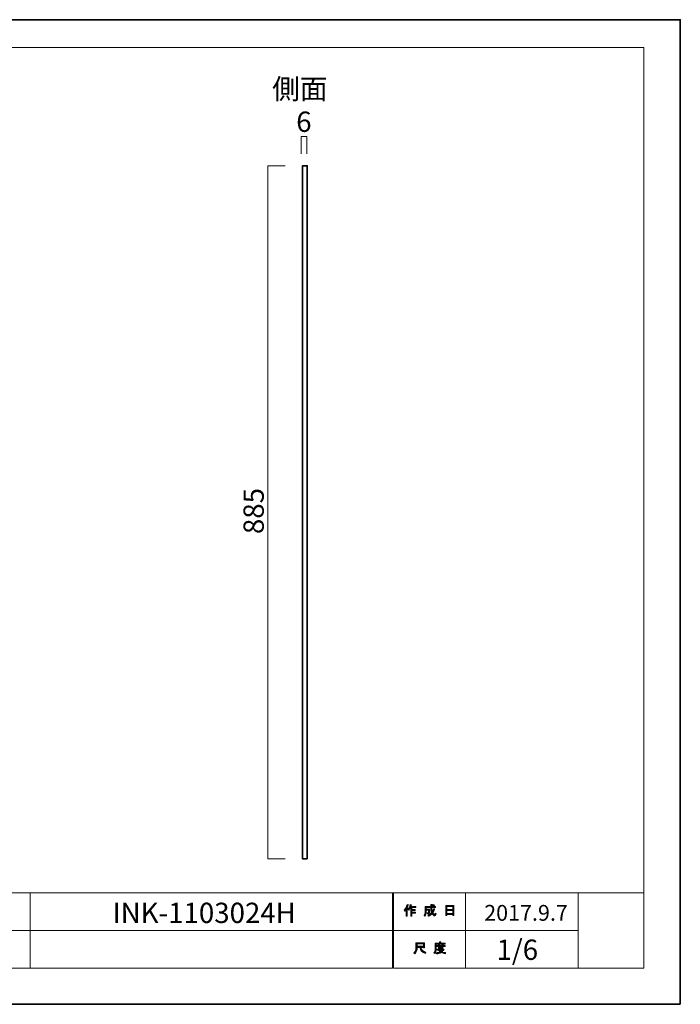
# Model space of a CAD drawing. Units: inches. Extents: x -43 to 253, y 44 to 253.
# Drawn here: x 113 to 253, y 44 to 253 of the extents above; entities that cross this region are included whole.
import ezdxf

# ---------------------------------------------------------------- set-up
doc = ezdxf.new("R2010")
doc.units = ezdxf.units.IN
doc.header["$MEASUREMENT"] = 0
doc.layers.add('儗僀儎乕 1', color=7, linetype='Continuous')

# ---------------------------------------------------------------- blocks, each defined once
blk = doc.blocks.new('block 3')
at = {"layer": '儗僀儎乕 1', "true_color": 0xffffff}
h = blk.add_hatch(color=7, dxfattribs=at)
h.dxf.hatch_style = 2
edge = h.paths.add_edge_path()
edge.add_spline(control_points=[(194.41, 63.8), (194.73, 64.17), (194.94, 64.58), (195.05, 65.01), (195.05, 65.01), (195.29, 64.93), (195.29, 64.93), (195.33, 64.9), (195.33, 64.88), (195.28, 64.88), (195.23, 64.71), (195.15, 64.52), (195.06, 64.33), (195.06, 64.33), (195.12, 64.3), (195.12, 64.3), (195.15, 64.27), (195.14, 64.26), (195.09, 64.25), (195.09, 64.25), (195.09, 62.55), (195.09, 62.55), (195.09, 62.55), (194.87, 62.55), (194.87, 62.55), (194.87, 62.55), (194.87, 63.98), (194.87, 63.98), (194.79, 63.85), (194.69, 63.73), (194.58, 63.61), (194.58, 63.61), (194.41, 63.8), (194.41, 63.8)], knot_values=[0, 0, 0, 0, 1, 1, 1, 2, 2, 2, 3, 3, 3, 4, 4, 4, 5, 5, 5, 6, 6, 6, 7, 7, 7, 8, 8, 8, 9, 9, 9, 10, 10, 10, 11, 11, 11, 11], degree=3, periodic=1)
edge = h.paths.add_edge_path()
edge.add_spline(control_points=[(196.88, 64.57), (196.88, 64.57), (196.88, 64.36), (196.88, 64.36), (196.88, 64.36), (196.08, 64.36), (196.08, 64.36), (196.08, 64.36), (196.08, 63.95), (196.08, 63.95), (196.08, 63.95), (196.78, 63.95), (196.78, 63.95), (196.78, 63.95), (196.78, 63.74), (196.78, 63.74), (196.78, 63.74), (196.08, 63.74), (196.08, 63.74), (196.08, 63.74), (196.08, 63.38), (196.08, 63.38), (196.08, 63.38), (196.82, 63.38), (196.82, 63.38), (196.82, 63.38), (196.82, 63.17), (196.82, 63.17), (196.82, 63.17), (196.08, 63.17), (196.08, 63.17), (196.08, 63.17), (196.08, 62.55), (196.08, 62.55), (196.08, 62.55), (195.86, 62.55), (195.86, 62.55), (195.86, 62.55), (195.86, 64.36), (195.86, 64.36), (195.86, 64.36), (195.75, 64.36), (195.75, 64.36), (195.63, 64.11), (195.51, 63.92), (195.38, 63.79), (195.38, 63.79), (195.17, 63.94), (195.17, 63.94), (195.46, 64.25), (195.64, 64.61), (195.72, 65.03), (195.72, 65.03), (195.95, 64.97), (195.95, 64.97), (195.99, 64.94), (195.99, 64.92), (195.94, 64.91), (195.92, 64.84), (195.89, 64.72), (195.83, 64.57), (195.83, 64.57), (196.88, 64.57), (196.88, 64.57)], knot_values=[0, 0, 0, 0, 1, 1, 1, 2, 2, 2, 3, 3, 3, 4, 4, 4, 5, 5, 5, 6, 6, 6, 7, 7, 7, 8, 8, 8, 9, 9, 9, 10, 10, 10, 11, 11, 11, 12, 12, 12, 13, 13, 13, 14, 14, 14, 15, 15, 15, 16, 16, 16, 17, 17, 17, 18, 18, 18, 19, 19, 19, 20, 20, 20, 21, 21, 21, 21], degree=3, periodic=1)
h = blk.add_hatch(color=7, dxfattribs=at)
h.dxf.hatch_style = 2
edge = h.paths.add_edge_path()
edge.add_spline(control_points=[(200.7, 64.18), (200.7, 64.18), (200.91, 64.06), (200.91, 64.06), (200.96, 64.03), (200.95, 64.01), (200.89, 64), (200.78, 63.72), (200.65, 63.47), (200.49, 63.23), (200.65, 63.01), (200.77, 62.89), (200.86, 62.89), (200.92, 62.89), (200.97, 62.98), (200.99, 63.16), (200.99, 63.16), (201.2, 63.05), (201.2, 63.05), (201.14, 62.75), (201.06, 62.61), (200.95, 62.61), (200.75, 62.61), (200.54, 62.76), (200.34, 63.08), (200.13, 62.85), (199.89, 62.67), (199.62, 62.54), (199.62, 62.54), (199.49, 62.75), (199.49, 62.75), (199.83, 62.92), (200.08, 63.1), (200.22, 63.29), (200.11, 63.54), (200.06, 63.87), (200.06, 64.28), (200.06, 64.28), (200.06, 64.38), (200.06, 64.38), (200.06, 64.38), (199.12, 64.38), (199.12, 64.38), (199.12, 64.38), (199.12, 64), (199.12, 64), (199.12, 64), (199.83, 64), (199.83, 64), (199.83, 64), (199.81, 63.25), (199.81, 63.25), (199.8, 63.11), (199.75, 63.04), (199.64, 63.04), (199.64, 63.04), (199.36, 63.04), (199.36, 63.04), (199.36, 63.04), (199.32, 63.25), (199.32, 63.25), (199.32, 63.25), (199.51, 63.25), (199.51, 63.25), (199.57, 63.25), (199.6, 63.28), (199.6, 63.33), (199.6, 63.33), (199.62, 63.79), (199.62, 63.79), (199.62, 63.79), (199.12, 63.79), (199.12, 63.79), (199.12, 63.79), (199.12, 63.47), (199.12, 63.47), (199.12, 63.1), (199.03, 62.8), (198.85, 62.56), (198.85, 62.56), (198.66, 62.72), (198.66, 62.72), (198.82, 62.92), (198.9, 63.15), (198.9, 63.43), (198.9, 63.43), (198.9, 64.59), (198.9, 64.59), (198.9, 64.59), (200.06, 64.59), (200.06, 64.59), (200.06, 64.59), (200.06, 65.06), (200.06, 65.06), (200.06, 65.06), (200.27, 65.06), (200.27, 65.06), (200.33, 65.06), (200.33, 65.04), (200.28, 65), (200.28, 65), (200.28, 64.59), (200.28, 64.59), (200.28, 64.59), (201.12, 64.59), (201.12, 64.59), (201.12, 64.59), (201.12, 64.38), (201.12, 64.38), (201.12, 64.38), (200.28, 64.38), (200.28, 64.38), (200.28, 64.38), (200.28, 64.28), (200.28, 64.28), (200.28, 63.94), (200.31, 63.67), (200.37, 63.48), (200.5, 63.67), (200.61, 63.9), (200.7, 64.18)], knot_values=[0, 0, 0, 0, 1, 1, 1, 2, 2, 2, 3, 3, 3, 4, 4, 4, 5, 5, 5, 6, 6, 6, 7, 7, 7, 8, 8, 8, 9, 9, 9, 10, 10, 10, 11, 11, 11, 12, 12, 12, 13, 13, 13, 14, 14, 14, 15, 15, 15, 16, 16, 16, 17, 17, 17, 18, 18, 18, 19, 19, 19, 20, 20, 20, 21, 21, 21, 22, 22, 22, 23, 23, 23, 24, 24, 24, 25, 25, 25, 26, 26, 26, 27, 27, 27, 28, 28, 28, 29, 29, 29, 30, 30, 30, 31, 31, 31, 32, 32, 32, 33, 33, 33, 34, 34, 34, 35, 35, 35, 36, 36, 36, 37, 37, 37, 38, 38, 38, 39, 39, 39, 40, 40, 40, 40], degree=3, periodic=1)
edge = h.paths.add_edge_path()
edge.add_spline(control_points=[(200.86, 64.81), (200.86, 64.81), (200.69, 64.65), (200.69, 64.65), (200.62, 64.73), (200.52, 64.8), (200.39, 64.88), (200.39, 64.88), (200.55, 65.03), (200.55, 65.03), (200.66, 64.97), (200.77, 64.9), (200.86, 64.81)], knot_values=[0, 0, 0, 0, 1, 1, 1, 2, 2, 2, 3, 3, 3, 4, 4, 4, 4], degree=3, periodic=1)
h = blk.add_hatch(color=7, dxfattribs=at)
h.dxf.hatch_style = 2
h.paths.add_polyline_path([(203.53, 62.67), (203.28, 62.67), (203.28, 64.8), (205.01, 64.8), (205.01, 62.72), (204.76, 62.72), (204.76, 62.87), (203.53, 62.87)])
h.paths.add_polyline_path([(204.76, 63.96), (204.76, 64.59), (203.53, 64.59), (203.53, 63.96)])
h.paths.add_polyline_path([(204.76, 63.08), (204.76, 63.75), (203.53, 63.75), (203.53, 63.08)])
at = {"layer": '儗僀儎乕 1', "lineweight": 0}
for points in [[(203.53, 62.67), (203.28, 62.67), (203.28, 64.8), (205.01, 64.8), (205.01, 62.72), (204.76, 62.72), (204.76, 62.87), (203.53, 62.87), (203.53, 62.67)], [(204.76, 63.96), (204.76, 64.59), (203.53, 64.59), (203.53, 63.96), (204.76, 63.96)], [(204.76, 63.08), (204.76, 63.75), (203.53, 63.75), (203.53, 63.08), (204.76, 63.08)]]:
    blk.add_lwpolyline(points, dxfattribs=at)
for points, knots in [([(194.41, 63.8), (194.73, 64.17), (194.94, 64.58), (195.05, 65.01), (195.05, 65.01), (195.29, 64.93), (195.29, 64.93), (195.33, 64.9), (195.33, 64.88), (195.28, 64.88), (195.23, 64.71), (195.15, 64.52), (195.06, 64.33), (195.06, 64.33), (195.12, 64.3), (195.12, 64.3), (195.15, 64.27), (195.14, 64.26), (195.09, 64.25), (195.09, 64.25), (195.09, 62.55), (195.09, 62.55), (195.09, 62.55), (194.87, 62.55), (194.87, 62.55), (194.87, 62.55), (194.87, 63.98), (194.87, 63.98), (194.79, 63.85), (194.69, 63.73), (194.58, 63.61), (194.58, 63.61), (194.41, 63.8), (194.41, 63.8)], [0, 0, 0, 0, 1, 1, 1, 2, 2, 2, 3, 3, 3, 4, 4, 4, 5, 5, 5, 6, 6, 6, 7, 7, 7, 8, 8, 8, 9, 9, 9, 10, 10, 10, 11, 11, 11, 11]), ([(196.88, 64.57), (196.88, 64.57), (196.88, 64.36), (196.88, 64.36), (196.88, 64.36), (196.08, 64.36), (196.08, 64.36), (196.08, 64.36), (196.08, 63.95), (196.08, 63.95), (196.08, 63.95), (196.78, 63.95), (196.78, 63.95), (196.78, 63.95), (196.78, 63.74), (196.78, 63.74), (196.78, 63.74), (196.08, 63.74), (196.08, 63.74), (196.08, 63.74), (196.08, 63.38), (196.08, 63.38), (196.08, 63.38), (196.82, 63.38), (196.82, 63.38), (196.82, 63.38), (196.82, 63.17), (196.82, 63.17), (196.82, 63.17), (196.08, 63.17), (196.08, 63.17), (196.08, 63.17), (196.08, 62.55), (196.08, 62.55), (196.08, 62.55), (195.86, 62.55), (195.86, 62.55), (195.86, 62.55), (195.86, 64.36), (195.86, 64.36), (195.86, 64.36), (195.75, 64.36), (195.75, 64.36), (195.63, 64.11), (195.51, 63.92), (195.38, 63.79), (195.38, 63.79), (195.17, 63.94), (195.17, 63.94), (195.46, 64.25), (195.64, 64.61), (195.72, 65.03), (195.72, 65.03), (195.95, 64.97), (195.95, 64.97), (195.99, 64.94), (195.99, 64.92), (195.94, 64.91), (195.92, 64.84), (195.89, 64.72), (195.83, 64.57), (195.83, 64.57), (196.88, 64.57), (196.88, 64.57)], [0, 0, 0, 0, 1, 1, 1, 2, 2, 2, 3, 3, 3, 4, 4, 4, 5, 5, 5, 6, 6, 6, 7, 7, 7, 8, 8, 8, 9, 9, 9, 10, 10, 10, 11, 11, 11, 12, 12, 12, 13, 13, 13, 14, 14, 14, 15, 15, 15, 16, 16, 16, 17, 17, 17, 18, 18, 18, 19, 19, 19, 20, 20, 20, 21, 21, 21, 21]), ([(200.7, 64.18), (200.7, 64.18), (200.91, 64.06), (200.91, 64.06), (200.96, 64.03), (200.95, 64.01), (200.89, 64), (200.78, 63.72), (200.65, 63.47), (200.49, 63.23), (200.65, 63.01), (200.77, 62.89), (200.86, 62.89), (200.92, 62.89), (200.97, 62.98), (200.99, 63.16), (200.99, 63.16), (201.2, 63.05), (201.2, 63.05), (201.14, 62.75), (201.06, 62.61), (200.95, 62.61), (200.75, 62.61), (200.54, 62.76), (200.34, 63.08), (200.13, 62.85), (199.89, 62.67), (199.62, 62.54), (199.62, 62.54), (199.49, 62.75), (199.49, 62.75), (199.83, 62.92), (200.08, 63.1), (200.22, 63.29), (200.11, 63.54), (200.06, 63.87), (200.06, 64.28), (200.06, 64.28), (200.06, 64.38), (200.06, 64.38), (200.06, 64.38), (199.12, 64.38), (199.12, 64.38), (199.12, 64.38), (199.12, 64), (199.12, 64), (199.12, 64), (199.83, 64), (199.83, 64), (199.83, 64), (199.81, 63.25), (199.81, 63.25), (199.8, 63.11), (199.75, 63.04), (199.64, 63.04), (199.64, 63.04), (199.36, 63.04), (199.36, 63.04), (199.36, 63.04), (199.32, 63.25), (199.32, 63.25), (199.32, 63.25), (199.51, 63.25), (199.51, 63.25), (199.57, 63.25), (199.6, 63.28), (199.6, 63.33), (199.6, 63.33), (199.62, 63.79), (199.62, 63.79), (199.62, 63.79), (199.12, 63.79), (199.12, 63.79), (199.12, 63.79), (199.12, 63.47), (199.12, 63.47), (199.12, 63.1), (199.03, 62.8), (198.85, 62.56), (198.85, 62.56), (198.66, 62.72), (198.66, 62.72), (198.82, 62.92), (198.9, 63.15), (198.9, 63.43), (198.9, 63.43), (198.9, 64.59), (198.9, 64.59), (198.9, 64.59), (200.06, 64.59), (200.06, 64.59), (200.06, 64.59), (200.06, 65.06), (200.06, 65.06), (200.06, 65.06), (200.27, 65.06), (200.27, 65.06), (200.33, 65.06), (200.33, 65.04), (200.28, 65), (200.28, 65), (200.28, 64.59), (200.28, 64.59), (200.28, 64.59), (201.12, 64.59), (201.12, 64.59), (201.12, 64.59), (201.12, 64.38), (201.12, 64.38), (201.12, 64.38), (200.28, 64.38), (200.28, 64.38), (200.28, 64.38), (200.28, 64.28), (200.28, 64.28), (200.28, 63.94), (200.31, 63.67), (200.37, 63.48), (200.5, 63.67), (200.61, 63.9), (200.7, 64.18)], [0, 0, 0, 0, 1, 1, 1, 2, 2, 2, 3, 3, 3, 4, 4, 4, 5, 5, 5, 6, 6, 6, 7, 7, 7, 8, 8, 8, 9, 9, 9, 10, 10, 10, 11, 11, 11, 12, 12, 12, 13, 13, 13, 14, 14, 14, 15, 15, 15, 16, 16, 16, 17, 17, 17, 18, 18, 18, 19, 19, 19, 20, 20, 20, 21, 21, 21, 22, 22, 22, 23, 23, 23, 24, 24, 24, 25, 25, 25, 26, 26, 26, 27, 27, 27, 28, 28, 28, 29, 29, 29, 30, 30, 30, 31, 31, 31, 32, 32, 32, 33, 33, 33, 34, 34, 34, 35, 35, 35, 36, 36, 36, 37, 37, 37, 38, 38, 38, 39, 39, 39, 40, 40, 40, 40]), ([(200.86, 64.81), (200.86, 64.81), (200.69, 64.65), (200.69, 64.65), (200.62, 64.73), (200.52, 64.8), (200.39, 64.88), (200.39, 64.88), (200.55, 65.03), (200.55, 65.03), (200.66, 64.97), (200.77, 64.9), (200.86, 64.81)], [0, 0, 0, 0, 1, 1, 1, 2, 2, 2, 3, 3, 3, 4, 4, 4, 4])]:
    blk.add_open_spline(points, degree=3, knots=knots, dxfattribs=at)
blk = doc.blocks.new('block 4')
at = {"layer": '儗僀儎乕 1', "true_color": 0xffffff}
h = blk.add_hatch(color=7, dxfattribs=at)
h.dxf.hatch_style = 2
edge = h.paths.add_edge_path()
edge.add_spline(control_points=[(197.78, 55.91), (197.78, 55.91), (197.18, 55.91), (197.18, 55.91), (197.18, 55.91), (197.18, 55.73), (197.18, 55.73), (197.18, 55.29), (197.03, 54.89), (196.71, 54.53), (196.71, 54.53), (196.5, 54.73), (196.5, 54.73), (196.79, 55), (196.93, 55.38), (196.93, 55.89), (196.93, 55.89), (196.93, 56.9), (196.93, 56.9), (196.93, 56.9), (198.75, 56.9), (198.75, 56.9), (198.75, 56.9), (198.75, 55.8), (198.75, 55.8), (198.75, 55.8), (198.5, 55.8), (198.5, 55.8), (198.5, 55.8), (198.5, 55.91), (198.5, 55.91), (198.5, 55.91), (198.01, 55.91), (198.01, 55.91), (198.01, 55.91), (198.03, 55.79), (198.03, 55.79), (198.11, 55.39), (198.44, 55.08), (199.04, 54.87), (199.04, 54.87), (198.95, 54.6), (198.95, 54.6), (198.25, 54.84), (197.86, 55.25), (197.79, 55.82), (197.79, 55.82), (197.78, 55.91), (197.78, 55.91)], knot_values=[0, 0, 0, 0, 1, 1, 1, 2, 2, 2, 3, 3, 3, 4, 4, 4, 5, 5, 5, 6, 6, 6, 7, 7, 7, 8, 8, 8, 9, 9, 9, 10, 10, 10, 11, 11, 11, 12, 12, 12, 13, 13, 13, 14, 14, 14, 15, 15, 15, 16, 16, 16, 16], degree=3, periodic=1)
h.paths.add_polyline_path([(198.5, 56.15), (198.5, 56.66), (197.18, 56.66), (197.18, 56.15)])
h = blk.add_hatch(color=7, dxfattribs=at)
h.dxf.hatch_style = 2
edge = h.paths.add_edge_path()
edge.add_spline(control_points=[(202.19, 56.78), (202.19, 56.78), (203.18, 56.78), (203.18, 56.78), (203.18, 56.78), (203.18, 56.57), (203.18, 56.57), (203.18, 56.57), (201.23, 56.57), (201.23, 56.57), (201.23, 56.57), (201.23, 55.6), (201.23, 55.6), (201.23, 55.19), (201.14, 54.85), (200.95, 54.57), (200.95, 54.57), (200.76, 54.73), (200.76, 54.73), (200.93, 54.96), (201.01, 55.26), (201.01, 55.65), (201.01, 55.65), (201.01, 56.78), (201.01, 56.78), (201.01, 56.78), (201.94, 56.78), (201.94, 56.78), (201.94, 56.78), (201.94, 57.07), (201.94, 57.07), (201.94, 57.07), (202.18, 57.07), (202.18, 57.07), (202.24, 57.06), (202.24, 57.04), (202.19, 57), (202.19, 57), (202.19, 56.78), (202.19, 56.78)], knot_values=[0, 0, 0, 0, 1, 1, 1, 2, 2, 2, 3, 3, 3, 4, 4, 4, 5, 5, 5, 6, 6, 6, 7, 7, 7, 8, 8, 8, 9, 9, 9, 10, 10, 10, 11, 11, 11, 12, 12, 12, 13, 13, 13, 13], degree=3, periodic=1)
edge = h.paths.add_edge_path()
edge.add_spline(control_points=[(203.19, 54.53), (202.84, 54.58), (202.53, 54.67), (202.26, 54.81), (202, 54.65), (201.69, 54.56), (201.33, 54.52), (201.33, 54.52), (201.24, 54.75), (201.24, 54.75), (201.57, 54.78), (201.85, 54.85), (202.07, 54.96), (201.95, 55.08), (201.84, 55.21), (201.75, 55.34), (201.75, 55.34), (201.44, 55.34), (201.44, 55.34), (201.44, 55.34), (201.44, 55.51), (201.44, 55.51), (201.44, 55.51), (202.73, 55.51), (202.73, 55.51), (202.73, 55.51), (202.76, 55.55), (202.76, 55.55), (202.76, 55.55), (202.93, 55.41), (202.93, 55.41), (202.96, 55.37), (202.94, 55.35), (202.88, 55.36), (202.76, 55.21), (202.61, 55.08), (202.43, 54.95), (202.69, 54.86), (202.96, 54.81), (203.25, 54.79), (203.25, 54.79), (203.19, 54.53), (203.19, 54.53)], knot_values=[0, 0, 0, 0, 1, 1, 1, 2, 2, 2, 3, 3, 3, 4, 4, 4, 5, 5, 5, 6, 6, 6, 7, 7, 7, 8, 8, 8, 9, 9, 9, 10, 10, 10, 11, 11, 11, 12, 12, 12, 13, 13, 13, 14, 14, 14, 14], degree=3, periodic=1)
edge = h.paths.add_edge_path()
edge.add_spline(control_points=[(202.65, 55.67), (202.65, 55.67), (202.43, 55.67), (202.43, 55.67), (202.43, 55.67), (202.43, 55.73), (202.43, 55.73), (202.43, 55.73), (201.96, 55.73), (201.96, 55.73), (201.96, 55.73), (201.96, 55.66), (201.96, 55.66), (201.96, 55.66), (201.74, 55.66), (201.74, 55.66), (201.74, 55.66), (201.74, 56.1), (201.74, 56.1), (201.74, 56.1), (201.3, 56.1), (201.3, 56.1), (201.3, 56.1), (201.3, 56.27), (201.3, 56.27), (201.3, 56.27), (201.74, 56.27), (201.74, 56.27), (201.74, 56.27), (201.74, 56.48), (201.74, 56.48), (201.74, 56.48), (201.95, 56.48), (201.95, 56.48), (202.01, 56.48), (202.01, 56.45), (201.96, 56.42), (201.96, 56.42), (201.96, 56.27), (201.96, 56.27), (201.96, 56.27), (202.43, 56.27), (202.43, 56.27), (202.43, 56.27), (202.43, 56.51), (202.43, 56.51), (202.43, 56.51), (202.64, 56.51), (202.64, 56.51), (202.7, 56.5), (202.7, 56.48), (202.65, 56.44), (202.65, 56.44), (202.65, 56.27), (202.65, 56.27), (202.65, 56.27), (203.18, 56.27), (203.18, 56.27), (203.18, 56.27), (203.18, 56.1), (203.18, 56.1), (203.18, 56.1), (202.65, 56.1), (202.65, 56.1), (202.65, 56.1), (202.65, 55.67), (202.65, 55.67)], knot_values=[0, 0, 0, 0, 1, 1, 1, 2, 2, 2, 3, 3, 3, 4, 4, 4, 5, 5, 5, 6, 6, 6, 7, 7, 7, 8, 8, 8, 9, 9, 9, 10, 10, 10, 11, 11, 11, 12, 12, 12, 13, 13, 13, 14, 14, 14, 15, 15, 15, 16, 16, 16, 17, 17, 17, 18, 18, 18, 19, 19, 19, 20, 20, 20, 21, 21, 21, 22, 22, 22, 22], degree=3, periodic=1)
h.paths.add_polyline_path([(202.43, 56.1), (201.96, 56.1), (201.96, 55.91), (202.43, 55.91)])
edge = h.paths.add_edge_path()
edge.add_spline(control_points=[(202.56, 55.34), (202.56, 55.34), (201.99, 55.34), (201.99, 55.34), (202.06, 55.25), (202.15, 55.16), (202.26, 55.07), (202.34, 55.13), (202.45, 55.22), (202.56, 55.34)], knot_values=[0, 0, 0, 0, 1, 1, 1, 2, 2, 2, 3, 3, 3, 3], degree=3, periodic=1)
at = {"layer": '儗僀儎乕 1', "lineweight": 0}
for points in [[(198.5, 56.15), (198.5, 56.66), (197.18, 56.66), (197.18, 56.15), (198.5, 56.15)], [(202.43, 56.1), (201.96, 56.1), (201.96, 55.91), (202.43, 55.91), (202.43, 56.1)]]:
    blk.add_lwpolyline(points, dxfattribs=at)
for points, knots in [([(197.78, 55.91), (197.78, 55.91), (197.18, 55.91), (197.18, 55.91), (197.18, 55.91), (197.18, 55.73), (197.18, 55.73), (197.18, 55.29), (197.03, 54.89), (196.71, 54.53), (196.71, 54.53), (196.5, 54.73), (196.5, 54.73), (196.79, 55), (196.93, 55.38), (196.93, 55.89), (196.93, 55.89), (196.93, 56.9), (196.93, 56.9), (196.93, 56.9), (198.75, 56.9), (198.75, 56.9), (198.75, 56.9), (198.75, 55.8), (198.75, 55.8), (198.75, 55.8), (198.5, 55.8), (198.5, 55.8), (198.5, 55.8), (198.5, 55.91), (198.5, 55.91), (198.5, 55.91), (198.01, 55.91), (198.01, 55.91), (198.01, 55.91), (198.03, 55.79), (198.03, 55.79), (198.11, 55.39), (198.44, 55.08), (199.04, 54.87), (199.04, 54.87), (198.95, 54.6), (198.95, 54.6), (198.25, 54.84), (197.86, 55.25), (197.79, 55.82), (197.79, 55.82), (197.78, 55.91), (197.78, 55.91)], [0, 0, 0, 0, 1, 1, 1, 2, 2, 2, 3, 3, 3, 4, 4, 4, 5, 5, 5, 6, 6, 6, 7, 7, 7, 8, 8, 8, 9, 9, 9, 10, 10, 10, 11, 11, 11, 12, 12, 12, 13, 13, 13, 14, 14, 14, 15, 15, 15, 16, 16, 16, 16]), ([(202.19, 56.78), (202.19, 56.78), (203.18, 56.78), (203.18, 56.78), (203.18, 56.78), (203.18, 56.57), (203.18, 56.57), (203.18, 56.57), (201.23, 56.57), (201.23, 56.57), (201.23, 56.57), (201.23, 55.6), (201.23, 55.6), (201.23, 55.19), (201.14, 54.85), (200.95, 54.57), (200.95, 54.57), (200.76, 54.73), (200.76, 54.73), (200.93, 54.96), (201.01, 55.26), (201.01, 55.65), (201.01, 55.65), (201.01, 56.78), (201.01, 56.78), (201.01, 56.78), (201.94, 56.78), (201.94, 56.78), (201.94, 56.78), (201.94, 57.07), (201.94, 57.07), (201.94, 57.07), (202.18, 57.07), (202.18, 57.07), (202.24, 57.06), (202.24, 57.04), (202.19, 57), (202.19, 57), (202.19, 56.78), (202.19, 56.78)], [0, 0, 0, 0, 1, 1, 1, 2, 2, 2, 3, 3, 3, 4, 4, 4, 5, 5, 5, 6, 6, 6, 7, 7, 7, 8, 8, 8, 9, 9, 9, 10, 10, 10, 11, 11, 11, 12, 12, 12, 13, 13, 13, 13]), ([(203.19, 54.53), (202.84, 54.58), (202.53, 54.67), (202.26, 54.81), (202, 54.65), (201.69, 54.56), (201.33, 54.52), (201.33, 54.52), (201.24, 54.75), (201.24, 54.75), (201.57, 54.78), (201.85, 54.85), (202.07, 54.96), (201.95, 55.08), (201.84, 55.21), (201.75, 55.34), (201.75, 55.34), (201.44, 55.34), (201.44, 55.34), (201.44, 55.34), (201.44, 55.51), (201.44, 55.51), (201.44, 55.51), (202.73, 55.51), (202.73, 55.51), (202.73, 55.51), (202.76, 55.55), (202.76, 55.55), (202.76, 55.55), (202.93, 55.41), (202.93, 55.41), (202.96, 55.37), (202.94, 55.35), (202.88, 55.36), (202.76, 55.21), (202.61, 55.08), (202.43, 54.95), (202.69, 54.86), (202.96, 54.81), (203.25, 54.79), (203.25, 54.79), (203.19, 54.53), (203.19, 54.53)], [0, 0, 0, 0, 1, 1, 1, 2, 2, 2, 3, 3, 3, 4, 4, 4, 5, 5, 5, 6, 6, 6, 7, 7, 7, 8, 8, 8, 9, 9, 9, 10, 10, 10, 11, 11, 11, 12, 12, 12, 13, 13, 13, 14, 14, 14, 14]), ([(202.65, 55.67), (202.65, 55.67), (202.43, 55.67), (202.43, 55.67), (202.43, 55.67), (202.43, 55.73), (202.43, 55.73), (202.43, 55.73), (201.96, 55.73), (201.96, 55.73), (201.96, 55.73), (201.96, 55.66), (201.96, 55.66), (201.96, 55.66), (201.74, 55.66), (201.74, 55.66), (201.74, 55.66), (201.74, 56.1), (201.74, 56.1), (201.74, 56.1), (201.3, 56.1), (201.3, 56.1), (201.3, 56.1), (201.3, 56.27), (201.3, 56.27), (201.3, 56.27), (201.74, 56.27), (201.74, 56.27), (201.74, 56.27), (201.74, 56.48), (201.74, 56.48), (201.74, 56.48), (201.95, 56.48), (201.95, 56.48), (202.01, 56.48), (202.01, 56.45), (201.96, 56.42), (201.96, 56.42), (201.96, 56.27), (201.96, 56.27), (201.96, 56.27), (202.43, 56.27), (202.43, 56.27), (202.43, 56.27), (202.43, 56.51), (202.43, 56.51), (202.43, 56.51), (202.64, 56.51), (202.64, 56.51), (202.7, 56.5), (202.7, 56.48), (202.65, 56.44), (202.65, 56.44), (202.65, 56.27), (202.65, 56.27), (202.65, 56.27), (203.18, 56.27), (203.18, 56.27), (203.18, 56.27), (203.18, 56.1), (203.18, 56.1), (203.18, 56.1), (202.65, 56.1), (202.65, 56.1), (202.65, 56.1), (202.65, 55.67), (202.65, 55.67)], [0, 0, 0, 0, 1, 1, 1, 2, 2, 2, 3, 3, 3, 4, 4, 4, 5, 5, 5, 6, 6, 6, 7, 7, 7, 8, 8, 8, 9, 9, 9, 10, 10, 10, 11, 11, 11, 12, 12, 12, 13, 13, 13, 14, 14, 14, 15, 15, 15, 16, 16, 16, 17, 17, 17, 18, 18, 18, 19, 19, 19, 20, 20, 20, 21, 21, 21, 22, 22, 22, 22]), ([(202.56, 55.34), (202.56, 55.34), (201.99, 55.34), (201.99, 55.34), (202.06, 55.25), (202.15, 55.16), (202.26, 55.07), (202.34, 55.13), (202.45, 55.22), (202.56, 55.34)], [0, 0, 0, 0, 1, 1, 1, 2, 2, 2, 3, 3, 3, 3])]:
    blk.add_open_spline(points, degree=3, knots=knots, dxfattribs=at)
blk = doc.blocks.new('block 2')
at = {"layer": '儗僀儎乕 1', "color": 7, "lineweight": 18, "true_color": 0xffffff}
for points in [[(245.44, 247.41), (-38.43, 247.41), (-38.43, 67.51), (245.44, 67.51), (245.44, 247.41)], [(114.83, 59.51), (99.5, 59.51), (99.5, 67.51), (114.83, 67.51), (114.83, 59.51)], [(191.97, 59.51), (114.83, 59.51), (114.83, 67.51), (191.97, 67.51), (191.97, 59.51)], [(207.45, 59.51), (192.12, 59.51), (192.12, 67.51), (207.45, 67.51), (207.45, 59.51)], [(231.45, 59.51), (207.45, 59.51), (207.45, 67.51), (231.45, 67.51), (231.45, 59.51)], [(245.44, 67.51), (231.45, 67.51), (231.45, 51.51), (245.44, 51.51), (245.44, 67.51)], [(114.83, 51.51), (99.5, 51.51), (99.5, 59.51), (114.83, 59.51), (114.83, 51.51)], [(191.97, 51.51), (114.83, 51.51), (114.83, 59.51), (191.97, 59.51), (191.97, 51.51)], [(207.45, 51.51), (192.12, 51.51), (192.12, 59.51), (207.45, 59.51), (207.45, 51.51)], [(231.45, 51.51), (207.45, 51.51), (207.45, 59.51), (231.45, 59.51), (231.45, 51.51)]]:
    blk.add_lwpolyline(points, dxfattribs=at)
at = {"layer": '儗僀儎乕 1'}
for name in ['block 3', 'block 4']:
    blk.add_blockref(name, (0, 0), dxfattribs=at)

msp = doc.modelspace()

# ---------------------------------------------------------------- linework, layer by layer
at = {"layer": '儗僀儎乕 1', "color": 7, "lineweight": 35, "true_color": 0xffffff}
for points in [[(253.19, 43.79), (-43.14, 43.79), (-43.14, 253.34), (253.19, 253.34), (253.19, 43.79)], [(173.8, 74.72), (172.8, 74.72), (172.8, 222.25), (173.8, 222.25), (173.8, 74.72)]]:
    msp.add_lwpolyline(points, dxfattribs=at)
at = {"layer": '儗僀儎乕 1', "color": 7, "lineweight": 18, "true_color": 0xffffff}
for points in [[(172.53, 224.79), (172.53, 228.47), (173.71, 228.47), (173.71, 224.79)], [(169.07, 74.72), (165.39, 74.72), (165.39, 222.25), (169.07, 222.25)]]:
    msp.add_lwpolyline(points, dxfattribs=at)

# ---------------------------------------------------------------- block references
at = {"layer": '儗僀儎乕 1'}
msp.add_blockref('block 2', (0, 0), dxfattribs=at)

# ---------------------------------------------------------------- texts
at = {"layer": '儗僀儎乕 1', "color": 7, "true_color": 0xffffff, "attachment_point": 7}
for s, insert, char_height in [('\\fMS Gothic|b0|i0|c0|p34;\\W1;側面', (166.33, 236.44), 4.318), ('\\fMS PGothic|b0|i0|c0|p34;\\W1;6', (171.44, 229.46), 4.318), ('\\fMS PGothic|b0|i0|c0|p34;\\W1;INK-1103024H', (132.35, 61.09), 4.318), ('\\fMS PGothic|b0|i0|c0|p34;\\W1;2017.9.7', (211.45, 61.57), 3.3584), ('\\fMS PGothic|b0|i0|c0|p34;\\W1;1/6', (214.08, 53.24), 4.318)]:
    msp.add_mtext(s, dxfattribs=dict(at, insert=insert, char_height=char_height))
at = {"layer": '儗僀儎乕 1', "color": 7, "true_color": 0xffffff, "insert": (164.54, 143.86), "char_height": 4.318, "attachment_point": 7, "rotation": 90}
msp.add_mtext('\\fMS PGothic|b0|i0|c0|p34;\\W1;885', dxfattribs=at)

doc.saveas('drawing.dxf')
